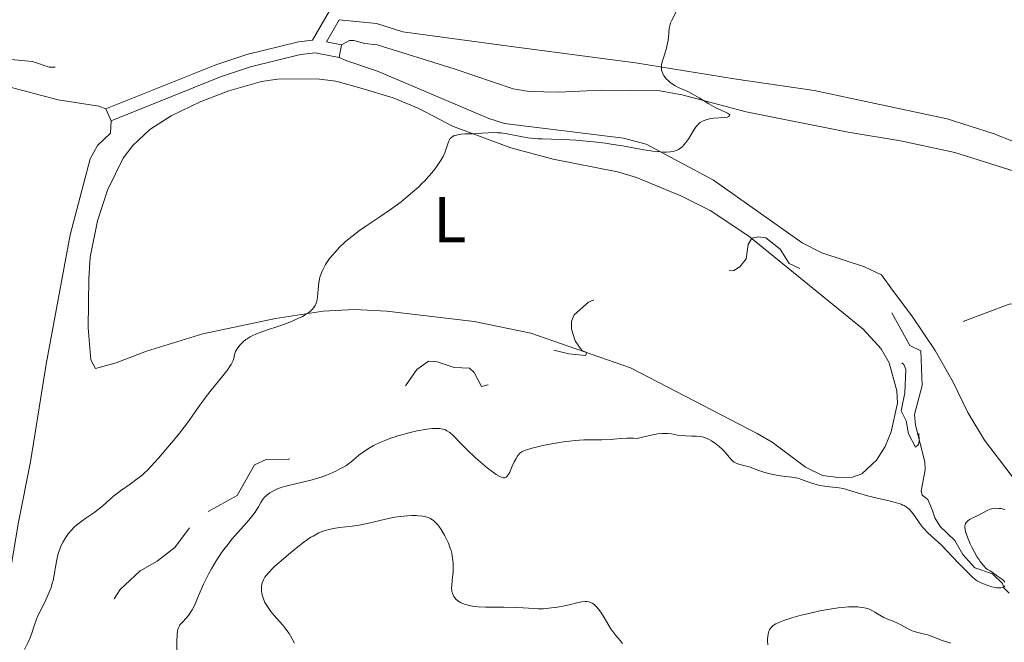
# Model space of a CAD drawing. Units: metres. Extents: x 628110 to 632620, y 4671375 to 4674427.
# Drawn here: x 629055 to 629207, y 4673682 to 4673778 of the extents above; entities that cross this region are included whole.
import ezdxf
from ezdxf.enums import TextEntityAlignment as Align

# ---------------------------------------------------------------- set-up
doc = ezdxf.new("R2010")
doc.units = ezdxf.units.M
doc.header["$MEASUREMENT"] = 0
doc.linetypes.add('DGN Style 3', pattern=[75.7533, 54.1095, -21.6438])
doc.linetypes.add('DGN Style 5', pattern=[37.87665, 16.23285, -21.6438])
for name, color, linetype, lineweight in [('Carátula', 7, 'Continuous', 0), ('Elementos auxiliares', 7, 'Continuous', 0), ('Entidades rústicas y varios', 7, 'Continuous', 0), ('Hidrografía', 7, 'Continuous', 0), ('Relieve y altimetría', 7, 'Continuous', 0), ('Viales y ferrocarril', 7, 'Continuous', 0)]:
    doc.layers.add(name, color=color, linetype=linetype, lineweight=lineweight)
doc.styles.add('Style-arialn', font='arialn.shx', dxfattribs={"bigfont": 'arialnbig.shx'})

msp = doc.modelspace()

# ---------------------------------------------------------------- linework, layer by layer
at = {"layer": 'Carátula', "color": 7, "linetype": 'Continuous', "lineweight": 0}
msp.add_3dface([(628165.5399999991, 4671374.550000001), (632619.7800000012, 4671457.16), (632564.6999999993, 4674426.66), (628110.4600000009, 4674344.050000001)], dxfattribs=at)
at = {"layer": 'Elementos auxiliares', "color": 250, "linetype": 'Continuous', "lineweight": 0}
msp.add_3dface([(629022.5, 4671784.5), (632463.2699999996, 4671848.32), (632419.7699999996, 4674161.440000001), (628980.129999999, 4674097.629999999)], dxfattribs=at)
at = {"layer": 'Entidades rústicas y varios', "color": 92, "linetype": 'Continuous', "lineweight": 0, "extrusion": (0.01897177912483926, 0.09785443969653936, 0.9950198893632803), "elevation": 469616.5474500704, "flags": 128}
msp.add_lwpolyline([(271970.8297377676, -4684593.156866319), (271970.8297377676, -4684595.16335579)], dxfattribs=at)
at = {"layer": 'Entidades rústicas y varios', "color": 92, "linetype": 'Continuous', "lineweight": 0, "extrusion": (-0.02019951694915206, 0.04563594569993613, 0.998753893596963), "elevation": 200917.3795938409, "flags": 128}
msp.add_lwpolyline([(-2466930.711027108, -4014183.594842356), (-2466930.711027108, -4014185.598588848)], dxfattribs=at)
at = {"layer": 'Entidades rústicas y varios', "color": 92, "linetype": 'Continuous', "lineweight": 0}
for points in [[(629104.3999999985, 4673778.260000002, 333.5), (629110.1600000001, 4673777.68, 333.6), (629114.25, 4673776.379999999, 333.72), (629129.870000001, 4673774.280000001, 334.29), (629150.25, 4673771.57, 334.87), (629165.5399999991, 4673769.120000001, 335.73), (629177.9100000001, 4673767.280000001, 336.26), (629198.5199999996, 4673762.899999999, 336.88), (629205.6400000006, 4673760.620000001, 337.03), (629221.370000001, 4673754.420000002, 337.75), (629243.6400000006, 4673747.120000001, 338.72), (629262.2699999996, 4673740.75, 339.57), (629278.4600000009, 4673734.920000002, 340.1), (629294.8200000003, 4673729.609999999, 340.69), (629308.129999999, 4673724.41, 341.29), (629320.5599999987, 4673718.109999999, 341.96), (629326.9800000004, 4673714.25, 342.26), (629334, 4673709.52, 342.59), (629345.2899999991, 4673701.129999999, 343.25), (629352.6700000018, 4673695.5, 343.82), (629358.8099999987, 4673691.23, 344.28), (629368.6000000015, 4673685.43, 344.73), (629370.9800000004, 4673684.620000001, 344.9), (629372.5, 4673684.82, 344.94)], [(629104.7600000016, 4673774.359999999, 333.4), (629105.9699999988, 4673775.039999999, 333.34), (629106.6499999985, 4673775.050000001, 333.37), (629108.3500000015, 4673774.57, 333.4)], [(629108.3500000015, 4673774.57, 333.4), (629110.2800000012, 4673774.359999999, 333.47), (629122.1999999993, 4673770.670000002, 334.01), (629131.3200000003, 4673767.57, 333.89), (629133.7800000012, 4673767.129999999, 333.95), (629138.3599999994, 4673767.039999999, 334), (629144.9600000009, 4673767.32, 334.15), (629154.0199999996, 4673767.23, 334.68), (629157.4699999988, 4673766.609999999, 334.73), (629167.370000001, 4673763.989999998, 335.05), (629183.1900000013, 4673760.82, 335.68), (629191.25, 4673759.52, 336.09), (629199.6700000018, 4673757.68, 336.43), (629210.6499999985, 4673754.219999999, 337.05)], [(629224.0500000007, 4673677.080000002, 341.04), (629221.7600000016, 4673684.219999999, 340.76), (629214.9200000018, 4673698.510000002, 339.99), (629212.2399999984, 4673702.710000001, 339.72), (629204.2600000016, 4673713.129999999, 338.71), (629201.7199999988, 4673717.440000001, 338.36), (629199.4400000013, 4673722.129999999, 337.95), (629196.6499999985, 4673727.010000002, 337.59), (629193.0199999996, 4673732.41, 336.67), (629190.0500000007, 4673736.379999999, 336.81), (629188.3200000003, 4673738.73, 336.56), (629185.7100000009, 4673740, 335.92), (629179.1099999994, 4673742.129999999, 336.42), (629176.0500000007, 4673743.699999999, 336.5), (629162.3099999987, 4673753.379999999, 335.62), (629151.879999999, 4673758.960000001, 334.92), (629148.4100000001, 4673759.899999999, 334.65), (629129.9699999988, 4673762.199999999, 334.63), (629127.5700000003, 4673762.960000001, 334.17), (629110.3099999987, 4673770.309999999, 333.84), (629105.5700000003, 4673771.91, 333.63), (629104.379999999, 4673772.399999999, 333.6)], [(629068.2699999996, 4673764.43, 333.01), (629067.1999999993, 4673764.859999999, 332.94), (629060.8599999994, 4673765.84, 332.74), (629052.6700000018, 4673768, 332.58), (629044.9899999984, 4673768.800000001, 332.49), (629032.3599999994, 4673769.559999999, 332.32), (629028.379999999, 4673769.25, 332.3), (629015.5199999996, 4673767.109999999, 332.11), (629008.0599999987, 4673765.23, 331.98), (629003.4100000001, 4673763.399999999, 331.89), (628999.4299999997, 4673761.449999999, 331.97), (628996.9600000009, 4673759.960000001, 331.96), (628987.4200000018, 4673753.190000001, 331.31), (628986.4499999993, 4673752.719999999, 331.21)], [(629069.870000001, 4673725.120000001, 334.22), (629066.6600000001, 4673724.219999999, 334.18), (629065.9600000009, 4673725.57, 334.16), (629065.5399999991, 4673730.550000001, 334.04), (629065.629999999, 4673738.140000001, 334.09), (629065.8599999994, 4673741.489999998, 333.97), (629066.9600000009, 4673747.100000001, 334.04), (629068.5100000016, 4673751.84, 334.03), (629070.9299999997, 4673756.800000001, 333.68), (629072.4400000013, 4673758.780000001, 333.69), (629075.0799999982, 4673761.25, 333.63), (629078.379999999, 4673763.390000001, 333.59), (629082.879999999, 4673765.550000001, 333.72), (629087.2800000012, 4673767.260000002, 333.43), (629092.3500000015, 4673768.710000001, 333.58), (629094.8399999999, 4673769.050000001, 333.8), (629100.9400000013, 4673769.100000001, 334.1), (629103.870000001, 4673768.73, 334.13), (629107.9600000009, 4673767.620000001, 334.08), (629112.7300000004, 4673766.129999999, 334.28), (629116.7100000009, 4673764.489999998, 334.5), (629121.9499999993, 4673761.75, 334.59), (629130.9699999988, 4673758.390000001, 335.7), (629137.5, 4673756.629999999, 335.75), (629147.4899999984, 4673754.68, 335.74), (629150.3900000006, 4673753.84, 336.76), (629157.2800000012, 4673750.960000001, 336.83), (629161.8200000003, 4673748.699999999, 336.57), (629167.8200000003, 4673744.73, 337.44), (629185.5, 4673730.32, 337.49), (629188.2800000012, 4673727.280000001, 337.63), (629189.5399999991, 4673725.129999999, 337.46), (629190.7300000004, 4673720.77, 337.31), (629190.7899999991, 4673718.850000001, 337.74), (629189.8500000015, 4673714.43, 338.45), (629188.8900000006, 4673712.149999999, 338.58), (629187.5500000007, 4673710.050000001, 338.77), (629185.3000000007, 4673707.940000001, 339.42), (629183.870000001, 4673707.379999999, 339.64), (629181.6600000001, 4673707.34, 339.7), (629179.1999999993, 4673707.670000002, 339.83), (629176.5599999987, 4673708.960000001, 339.84), (629171.3999999985, 4673712.830000002, 339.51), (629169.0799999982, 4673714.18, 339.48), (629149.4800000004, 4673724.34, 338.02), (629134.0700000003, 4673729.699999999, 337.23), (629125.2899999991, 4673731.489999998, 336.42), (629111.7600000016, 4673733.109999999, 335.85), (629106.7800000012, 4673733.350000001, 335.38), (629101.9299999997, 4673733.120000001, 334.98), (629094.5199999996, 4673731.98, 334.72), (629083.2800000012, 4673729.580000002, 334.44), (629074.5799999982, 4673726.899999999, 334.26), (629069.870000001, 4673725.120000001, 334.22)], [(628987.6499999985, 4673687.239999998, 330.73), (628989.6999999993, 4673687.989999998, 330.86), (628997.1099999994, 4673690.82, 331.18), (629001.9200000018, 4673692.170000002, 331.51), (629014.6799999997, 4673694, 332.06), (629020.6000000015, 4673694.440000001, 332.17), (629023.0700000003, 4673694.25, 332.23), (629026.379999999, 4673693.350000001, 332.54), (629030.9600000009, 4673691.350000001, 332.68), (629039, 4673686.34, 333.37), (629041.9600000009, 4673684.850000001, 333.62), (629048.5599999987, 4673682.149999999, 334.04), (629050.120000001, 4673682.050000001, 334.15), (629051.3000000007, 4673682.920000002, 334.22), (629053.1700000018, 4673690.859999999, 334.1), (629054.7300000004, 4673700.43, 333.98), (629056.6099999994, 4673709.780000001, 333.74), (629059.0399999991, 4673724.879999999, 333.67), (629062.7399999984, 4673744.920000002, 333.7), (629065.8200000003, 4673756.710000001, 333.43), (629066.9699999988, 4673758.760000002, 333.33), (629068.9699999988, 4673760.66, 333.24), (629069.0799999982, 4673762.600000001, 333.11)]]:
    msp.add_polyline3d(points, dxfattribs=at)
at = {"layer": 'Hidrografía', "color": 142, "linetype": 'DGN Style 3', "lineweight": 13}
msp.add_polyline3d([(629189.9400000013, 4673732.830000002, 336.39), (629192.7399999984, 4673727.789999999, 336.39), (629194.4400000013, 4673726.969999999, 336.39), (629194.6099999994, 4673721.609999999, 336.6), (629193.4200000018, 4673717.129999999, 336.63), (629193.620000001, 4673715.440000001, 336.75), (629195.0300000012, 4673709.789999999, 337.69), (629195.0899999999, 4673708.52, 337.82), (629194.4699999988, 4673705.289999999, 337.94), (629194.6499999985, 4673704.609999999, 337.82), (629195.5100000016, 4673703.949999999, 337.94), (629196.2100000009, 4673702.260000002, 337.82), (629196.5700000003, 4673701.080000002, 338.06), (629197.4400000013, 4673699.739999998, 339.13), (629199.6799999997, 4673697.580000002, 339.37), (629200.8999999985, 4673695.399999999, 339.37), (629202.8000000007, 4673693.379999999, 339.49), (629205.5300000012, 4673692.420000002, 339.49), (629207.0700000003, 4673690.920000002, 339.61), (629207.2600000016, 4673690.25, 339.61), (629208.120000001, 4673689.420000002, 339.97)], dxfattribs=at)
at = {"layer": 'Relieve y altimetría', "color": 27, "linetype": 'DGN Style 5', "lineweight": 0, "flags": 128}
for points, elevation in [([(629041.5899999999, 4673838.59), (629044.0500000007, 4673836.510000002), (629044.6999999993, 4673835.399999999), (629045.8599999994, 4673830.93), (629045.9400000013, 4673829.460000001), (629045.4600000009, 4673827.489999998), (629046.3000000007, 4673825.580000002), (629046.5, 4673823.120000001), (629046.8299999982, 4673822.870000001), (629054.8900000006, 4673822.859999999), (629056.2100000009, 4673822.52), (629057.5500000007, 4673821.57), (629057.0500000007, 4673819.559999999), (629057.5, 4673818.530000001), (629061, 4673816.489999998), (629061.9899999984, 4673815.460000001), (629061.7699999996, 4673814.5), (629059.3999999985, 4673811.18), (629058.0899999999, 4673807.559999999), (629057.879999999, 4673805.48), (629058.629999999, 4673802.34), (629058.1000000015, 4673798.559999999), (629059.1400000006, 4673794.109999999), (629062.9699999988, 4673790.030000001), (629069.3500000015, 4673786.399999999), (629076.4600000009, 4673783.469999999), (629076.8099999987, 4673782.510000002), (629073.5599999987, 4673781.149999999), (629068.2300000004, 4673780.350000001), (629066.4499999993, 4673779.580000002), (629065.5199999996, 4673778.420000002), (629062.4200000018, 4673778.710000001), (629060.5300000012, 4673777.830000002), (629059.4400000013, 4673776.34), (629058.5100000016, 4673775.93), (629056.5100000016, 4673776.190000001), (629055.5, 4673775.760000002), (629055.2300000004, 4673775.5), (629055.5, 4673774.530000001), (629057.8099999987, 4673773.780000001), (629060.7699999996, 4673771.760000002), (629060.8900000006, 4673771.390000001), (629060.4800000004, 4673770.890000001), (629059.4699999988, 4673770.879999999), (629056.8900000006, 4673771.800000001), (629053.0300000012, 4673772.120000001), (629050.8200000003, 4673772.75), (629048.4800000004, 4673771.710000001), (629047.1000000015, 4673770.449999999), (629045.7899999991, 4673769.75), (629044.8099999987, 4673769.719999999), (629043.1999999993, 4673770.5), (629040.5599999987, 4673770.09), (629038.4299999997, 4673770.57), (629036.8099999987, 4673769.780000001), (629035.370000001, 4673769.649999999), (629034.3500000015, 4673768.530000001), (629035.6900000013, 4673766.75), (629036.5199999996, 4673764.600000001), (629036.2399999984, 4673762.16), (629036.4400000013, 4673758.460000001), (629040.4699999988, 4673760.170000002), (629042.4100000001, 4673759.800000001), (629044.8500000015, 4673760.800000001), (629045.7899999991, 4673760.789999999), (629045.9600000009, 4673760.460000001), (629044.6000000015, 4673756.440000001), (629041.4699999988, 4673753.039999999), (629038.7199999988, 4673748.5), (629035.6799999997, 4673741.43), (629034.2699999996, 4673736.640000001), (629034.2600000016, 4673735.149999999), (629035.0199999996, 4673732.5), (629036.0399999991, 4673730.510000002), (629038.379999999, 4673727.239999998), (629037.8900000006, 4673723.949999999), (629038.8500000015, 4673720.93), (629038.8099999987, 4673718.899999999), (629039.3999999985, 4673714.280000001), (629038.4200000018, 4673712.809999999), (629032.120000001, 4673712.219999999), (629030.4600000009, 4673711.469999999), (629029.379999999, 4673710.5), (629029.0899999999, 4673702.52), (629028.120000001, 4673699.420000002), (629028.75, 4673693.5), (629025.4600000009, 4673693.07), (629022.4600000009, 4673691.09), (629020.3500000015, 4673690.48), (629020.1600000001, 4673689.620000001), (629021, 4673686.010000002), (629020.629999999, 4673682.399999999), (629016.9499999993, 4673673.510000002), (629014.9400000013, 4673667.489999998), (629011.8099999987, 4673649.440000001), (629012.0700000003, 4673642.530000001), (629014.379999999, 4673635.629999999), (629015.1000000015, 4673631.530000001), (629014.4100000001, 4673626.530000001), (629012.870000001, 4673621.469999999), (629013.1499999985, 4673610.550000001)], 332.5), ([(629227.4699999988, 4673782.489999998), (629226.4800000004, 4673781.359999999), (629226, 4673781.949999999), (629225.0599999987, 4673782.140000001), (629224.4299999997, 4673782.059999999), (629223.8000000007, 4673781.469999999), (629223.6600000001, 4673780.379999999), (629224.6999999993, 4673778.5), (629223.3599999994, 4673777.460000001), (629222.8500000015, 4673776.52), (629222.8099999987, 4673773.879999999), (629221.379999999, 4673770.52), (629220.8000000007, 4673767.48), (629219.5799999982, 4673765.77), (629217.2699999996, 4673763.469999999), (629216.0300000012, 4673761.489999998), (629211.3999999985, 4673758.550000001), (629213.4800000004, 4673756.489999998), (629216.3599999994, 4673754.600000001), (629217.3000000007, 4673752.359999999), (629220.5500000007, 4673751.57), (629226.4699999988, 4673746.5), (629228.9899999984, 4673742.48), (629229.1099999994, 4673740.539999999), (629228.5, 4673738.5), (629227.1400000006, 4673737.460000001), (629222.4899999984, 4673735.699999999), (629219.5399999991, 4673732.98), (629217.9899999984, 4673733.030000001), (629212.2699999996, 4673734.440000001), (629208.0799999982, 4673734.18), (629195.75, 4673729.52), (629195.2600000016, 4673728.66), (629196.1700000018, 4673727.149999999), (629196.0599999987, 4673722.510000002), (629195.1600000001, 4673719.120000001), (629194.1000000015, 4673716.580000002), (629194.1400000006, 4673713.059999999), (629194.0700000003, 4673712.469999999), (629193.5799999982, 4673712.02), (629192.5100000016, 4673714.109999999), (629192.1600000001, 4673716.100000001), (629191.3599999994, 4673717.649999999), (629191.9200000018, 4673720.440000001), (629192.0799999982, 4673724.09), (629191.8099999987, 4673724.850000001), (629190.2100000009, 4673726.23), (629188.4899999984, 4673728.52), (629179.9699999988, 4673735.02), (629178.4699999988, 4673737.030000001), (629175.7199999988, 4673739.73), (629174.0500000007, 4673740.510000002), (629172.6700000018, 4673742.690000001), (629170.4100000001, 4673744.449999999), (629169.3099999987, 4673744.649999999), (629168.2399999984, 4673744.399999999), (629167.6900000013, 4673743.420000002), (629167.370000001, 4673741.23), (629166.4100000001, 4673739.989999998), (629165.4899999984, 4673739.399999999), (629153.5199999996, 4673738.420000002), (629147.4200000018, 4673736.649999999), (629142.9600000009, 4673734.489999998), (629140.75, 4673732.559999999), (629140.3299999982, 4673731.57), (629140.370000001, 4673730.309999999), (629140.9400000013, 4673728.510000002), (629141.9400000013, 4673727.02), (629142.7100000009, 4673726.73), (629142.5199999996, 4673726.23), (629139.9600000009, 4673726.510000002), (629134.7899999991, 4673727.690000001), (629132.4100000001, 4673727.82), (629130.4200000018, 4673728.48), (629128.1799999997, 4673728.300000001), (629126.8999999985, 4673727.469999999), (629127, 4673726.510000002), (629130.1799999997, 4673723.52), (629130.6400000006, 4673722.75), (629130.5300000012, 4673721.690000001), (629129.1000000015, 4673721.239999998), (629127.379999999, 4673721.699999999), (629126.4299999997, 4673721.449999999), (629125.2699999996, 4673723.59), (629124.5599999987, 4673724.280000001), (629122.1999999993, 4673724.370000001), (629119.5500000007, 4673725.260000002), (629118.2300000004, 4673725.359999999), (629116.4299999997, 4673724.050000001), (629114.3399999999, 4673721.149999999), (629108.9800000004, 4673718.469999999), (629106.4400000013, 4673715.399999999), (629104.870000001, 4673714.52), (629102.4699999988, 4673713.719999999), (629099.4299999997, 4673711.170000002), (629096.5799999982, 4673710.18), (629093.0599999987, 4673710.129999999), (629091.3000000007, 4673709.289999999), (629088.5799999982, 4673704.539999999), (629083.5599999987, 4673701.780000001), (629081.2199999988, 4673699.550000001)], 337.5), ([(629081.2199999988, 4673699.550000001), (629078.9400000013, 4673696.52), (629076.1900000013, 4673694.370000001), (629073.5799999982, 4673692.899999999), (629070.4899999984, 4673689.989999998), (629069.4699999988, 4673688.489999998), (629068.8200000003, 4673686.43), (629068.879999999, 4673683.940000001), (629069.4899999984, 4673680.170000002), (629071.6499999985, 4673675.82), (629071.9100000001, 4673667.960000001), (629070.3399999999, 4673661.530000001), (629068.6099999994, 4673657.489999998), (629065.1400000006, 4673652.48), (629064.379999999, 4673650.52), (629064.3099999987, 4673649.190000001), (629064.8000000007, 4673646.879999999), (629066.2199999988, 4673644.149999999), (629066.4699999988, 4673640.5), (629067.25, 4673639.289999999), (629069.1700000018, 4673638.280000001), (629071.8399999999, 4673637.460000001), (629074.6900000013, 4673635.640000001), (629078.5199999996, 4673634.52), (629080.5500000007, 4673633.550000001), (629082.4100000001, 4673631.440000001), (629084.5799999982, 4673631.34), (629085.5399999991, 4673630.580000002), (629085.8299999982, 4673627.43), (629085.3599999994, 4673624.629999999), (629085.3500000015, 4673620.25), (629086.1999999993, 4673617.16), (629088.370000001, 4673614.309999999), (629088.5199999996, 4673611.73), (629089.120000001, 4673609.109999999), (629089.0899999999, 4673606.050000001), (629089.3500000015, 4673605.359999999), (629092.0300000012, 4673602.010000002), (629094.0899999999, 4673600.5), (629095.1600000001, 4673598.489999998), (629094.8599999994, 4673597.57), (629093.7100000009, 4673596.48), (629093.8099999987, 4673594.48), (629093.3200000003, 4673593.289999999), (629094.5899999999, 4673591.68), (629094.8299999982, 4673590.449999999), (629095.6999999993, 4673588.830000002), (629095.7399999984, 4673587.760000002), (629096.4400000013, 4673587.109999999), (629097.5199999996, 4673584.580000002), (629097.6499999985, 4673583.460000001), (629096.5399999991, 4673582.93), (629096.1499999985, 4673582.109999999), (629096.870000001, 4673578.440000001), (629096.8000000007, 4673577.43), (629096.4699999988, 4673576.960000001), (629093.3599999994, 4673578.390000001), (629092.9899999984, 4673579.02), (629091.2199999988, 4673580.239999998), (629089.6900000013, 4673582.440000001), (629088.4600000009, 4673582.52), (629086.4800000004, 4673579.760000002), (629084.5500000007, 4673578.969999999), (629082.4699999988, 4673576.390000001), (629080.4699999988, 4673575.489999998), (629076.4699999988, 4673574.460000001), (629075.1799999997, 4673573.530000001), (629074.5399999991, 4673568.510000002), (629074.8500000015, 4673567.449999999), (629077.6400000006, 4673562.710000001), (629079.2600000016, 4673559.27), (629082.0899999999, 4673556.5), (629083.4699999988, 4673554.5), (629083.6499999985, 4673553.32), (629083.4800000004, 4673552.489999998), (629081.9100000001, 4673550.510000002), (629075.4899999984, 4673546.440000001), (629072.3900000006, 4673547.43), (629071.5100000016, 4673548.059999999), (629069.5799999982, 4673548.359999999), (629068.5199999996, 4673548.010000002), (629067.0399999991, 4673546.48), (629065.8399999999, 4673545.850000001), (629063.4400000013, 4673545.539999999), (629061.5100000016, 4673544.920000002), (629060.8999999985, 4673545.940000001), (629060.2100000009, 4673548.57), (629058.2399999984, 4673550.239999998), (629057.3900000006, 4673551.640000001), (629056.4200000018, 4673552.449999999), (629054.379999999, 4673555.379999999), (629053.6700000018, 4673557.699999999), (629051.7899999991, 4673559.809999999), (629046.3399999999, 4673564.370000001), (629044.3900000006, 4673566.73), (629037.4100000001, 4673571.460000001), (629033.4600000009, 4673572.02), (629032.3999999985, 4673571.899999999), (629031.370000001, 4673571.199999999), (629030.5199999996, 4673569.879999999), (629029.6999999993, 4673567.399999999)], 337.5)]:
    msp.add_lwpolyline(points, dxfattribs=dict(at, elevation=elevation))
at = {"layer": 'Relieve y altimetría', "color": 36, "linetype": 'Continuous', "lineweight": 0, "flags": 128}
for points, elevation in [([(629156.6700000018, 4673779.670000002), (629155.8900000006, 4673778.190000001), (629155.6900000013, 4673777.75), (629155.620000001, 4673777.530000001), (629155.5500000007, 4673777.309999999), (629155.4699999988, 4673776.879999999), (629155.3399999999, 4673775.48), (629155.2399999984, 4673774.780000001), (629155.1799999997, 4673774.41), (629155.0599999987, 4673773.850000001), (629154.8099999987, 4673772.989999998), (629154.4299999997, 4673771.859999999), (629154.2899999991, 4673771.300000001), (629154.2600000016, 4673770.93), (629154.2600000016, 4673770.739999998), (629154.3000000007, 4673770.460000001), (629154.370000001, 4673770.18), (629154.4400000013, 4673770), (629154.629999999, 4673769.629999999), (629154.75, 4673769.449999999), (629155.0199999996, 4673769.109999999), (629155.3399999999, 4673768.780000001), (629155.5700000003, 4673768.580000002), (629156.0700000003, 4673768.210000001), (629156.370000001, 4673768.030000001), (629157, 4673767.710000001), (629158.3399999999, 4673767.129999999)], 335), ([(629158.3399999999, 4673767.129999999), (629159.0500000007, 4673766.789999999), (629159.4100000001, 4673766.59), (629160.129999999, 4673766.16), (629161.5899999999, 4673765.23), (629162.3200000003, 4673764.800000001), (629162.6900000013, 4673764.609999999), (629163.3900000006, 4673764.280000001), (629164.4899999984, 4673763.77), (629164.7800000012, 4673763.580000002), (629164.8500000015, 4673763.5), (629164.8200000003, 4673763.359999999), (629164.629999999, 4673763.239999998), (629164.4400000013, 4673763.18), (629164, 4673763.100000001), (629162.379999999, 4673763.010000002), (629161.8399999999, 4673762.93), (629161.5599999987, 4673762.870000001), (629161.1600000001, 4673762.760000002), (629160.7800000012, 4673762.609999999), (629160.6000000015, 4673762.52), (629160.2800000012, 4673762.330000002), (629160.129999999, 4673762.210000001), (629159.8399999999, 4673761.920000002), (629159.6400000006, 4673761.690000001), (629159.2399999984, 4673761.080000002), (629158.5, 4673759.879999999), (629158.0599999987, 4673759.239999998), (629157.7300000004, 4673758.850000001), (629157.5599999987, 4673758.670000002), (629157.2899999991, 4673758.43), (629156.9100000001, 4673758.170000002), (629156.6999999993, 4673758.059999999), (629156.370000001, 4673757.93), (629156.1400000006, 4673757.859999999), (629155.620000001, 4673757.77), (629155.0300000012, 4673757.73), (629154.5899999999, 4673757.739999998), (629153.5899999999, 4673757.82), (629152.9600000009, 4673757.899999999), (629151.5300000012, 4673758.120000001), (629148.2399999984, 4673758.699999999), (629146.4699999988, 4673758.98), (629145.5899999999, 4673759.109999999), (629143.8200000003, 4673759.330000002), (629142.120000001, 4673759.5), (629141.0399999991, 4673759.59), (629139.0799999982, 4673759.699999999), (629137.2399999984, 4673759.75), (629135.8299999982, 4673759.780000001), (629135.1499999985, 4673759.809999999), (629134.120000001, 4673759.91), (629133.5899999999, 4673759.98), (629132.5100000016, 4673760.170000002), (629130.379999999, 4673760.57), (629129.4200000018, 4673760.710000001), (629128.9899999984, 4673760.739999998), (629128.1999999993, 4673760.760000002), (629127.4600000009, 4673760.73), (629126.4600000009, 4673760.66), (629125.9299999997, 4673760.629999999), (629125.0500000007, 4673760.600000001), (629123.8500000015, 4673760.559999999), (629123.2800000012, 4673760.52), (629122.7600000016, 4673760.440000001), (629122.5199999996, 4673760.390000001), (629122.2100000009, 4673760.300000001), (629121.9600000009, 4673760.18), (629121.8099999987, 4673760.080000002), (629121.5799999982, 4673759.859999999), (629121.4899999984, 4673759.73), (629121.3399999999, 4673759.460000001), (629121.2399999984, 4673759.170000002), (629121.0599999987, 4673758.559999999), (629120.8599999994, 4673757.93), (629120.7300000004, 4673757.609999999), (629120.4800000004, 4673757.09), (629120.1600000001, 4673756.530000001), (629119.9699999988, 4673756.219999999), (629119.3500000015, 4673755.32), (629118.9699999988, 4673754.830000002), (629118.3200000003, 4673754.050000001), (629117.5700000003, 4673753.23), (629117.1499999985, 4673752.809999999), (629116.7100000009, 4673752.379999999), (629115.75, 4673751.52), (629114.7100000009, 4673750.649999999), (629113.9800000004, 4673750.07), (629112.4600000009, 4673748.940000001), (629110.6999999993, 4673747.73), (629108.4899999984, 4673746.260000002), (629107.5300000012, 4673745.600000001), (629106.3200000003, 4673744.690000001), (629105.6400000006, 4673744.129999999), (629105.2300000004, 4673743.760000002), (629104.4600000009, 4673743.02), (629103.7399999984, 4673742.260000002), (629103.3900000006, 4673741.859999999), (629102.8999999985, 4673741.27), (629102.4699999988, 4673740.66), (629102.2699999996, 4673740.350000001)], 335), ([(629102.2699999996, 4673740.350000001), (629102.0899999999, 4673740.039999999), (629101.7899999991, 4673739.420000002), (629101.5399999991, 4673738.789999999), (629101.4100000001, 4673738.370000001), (629101.3399999999, 4673738.080000002), (629101.2300000004, 4673737.5), (629101.129999999, 4673736.52), (629101.0300000012, 4673735.260000002), (629100.9200000018, 4673734.68), (629100.7699999996, 4673734.210000001), (629100.6700000018, 4673733.989999998), (629100.4699999988, 4673733.670000002), (629100.2199999988, 4673733.359999999), (629100.0700000003, 4673733.210000001), (629099.6999999993, 4673732.91), (629099.4899999984, 4673732.760000002), (629099.129999999, 4673732.539999999), (629098.7199999988, 4673732.309999999), (629097.7800000012, 4673731.859999999), (629096.75, 4673731.420000002), (629096.0500000007, 4673731.149999999), (629094.7100000009, 4673730.66), (629093.4499999993, 4673730.25), (629092.129999999, 4673729.82), (629091.5799999982, 4673729.609999999), (629090.8999999985, 4673729.300000001), (629090.5899999999, 4673729.129999999), (629090.1499999985, 4673728.850000001), (629089.9400000013, 4673728.699999999), (629089.5399999991, 4673728.379999999), (629089.0599999987, 4673727.899999999), (629088.8399999999, 4673727.640000001), (629088.5700000003, 4673727.260000002), (629088.3599999994, 4673726.879999999), (629088.2899999991, 4673726.690000001), (629088.1999999993, 4673726.330000002), (629088.0799999982, 4673725.800000001), (629087.9699999988, 4673725.469999999), (629087.7899999991, 4673725.080000002), (629087.6700000018, 4673724.859999999), (629087.4299999997, 4673724.48), (629087.129999999, 4673724.059999999), (629086.370000001, 4673723.07), (629084.5899999999, 4673720.899999999), (629083.7699999996, 4673719.870000001), (629083.4100000001, 4673719.399999999), (629082.7899999991, 4673718.539999999), (629081.629999999, 4673716.830000002), (629080.8999999985, 4673715.830000002), (629079.5, 4673714.030000001), (629078.4400000013, 4673712.73), (629076.3999999985, 4673710.330000002), (629075.3000000007, 4673709.109999999), (629074.8200000003, 4673708.609999999), (629074.1499999985, 4673707.960000001), (629073.8200000003, 4673707.670000002), (629073.1400000006, 4673707.120000001), (629072.0399999991, 4673706.330000002), (629070.5300000012, 4673705.300000001), (629069.8399999999, 4673704.780000001), (629069.5199999996, 4673704.52), (629068.9299999997, 4673704), (629067.8399999999, 4673703), (629067.3000000007, 4673702.539999999), (629066.4200000018, 4673701.890000001), (629065.1799999997, 4673701.07), (629064.5799999982, 4673700.640000001), (629063.8000000007, 4673700.02), (629063.4299999997, 4673699.690000001), (629062.9100000001, 4673699.16), (629062.4299999997, 4673698.600000001), (629062.2100000009, 4673698.309999999), (629062, 4673698.010000002), (629061.6400000006, 4673697.379999999), (629061.3200000003, 4673696.719999999), (629061.1400000006, 4673696.27), (629061.0300000012, 4673695.969999999), (629060.8500000015, 4673695.359999999), (629060.6099999994, 4673694.330000002), (629060.2800000012, 4673692.289999999), (629060.0899999999, 4673691.41), (629059.9800000004, 4673690.969999999), (629059.7800000012, 4673690.300000001), (629059.5100000016, 4673689.600000001), (629059.3599999994, 4673689.239999998), (629058.8000000007, 4673688.059999999), (629057.9899999984, 4673686.440000001), (629057.629999999, 4673685.649999999), (629057.4800000004, 4673685.27), (629057.2199999988, 4673684.539999999), (629056.8099999987, 4673683.23), (629056.6000000015, 4673682.649999999), (629056.2399999984, 4673681.850000001), (629055.6600000001, 4673680.699999999)], 335), ([(629121.5, 4673714.309999999), (629121.0599999987, 4673714.600000001), (629120.8200000003, 4673714.710000001), (629120.4200000018, 4673714.84), (629119.9699999988, 4673714.93), (629119.7199999988, 4673714.949999999), (629119.1499999985, 4673714.960000001), (629118.8299999982, 4673714.940000001), (629118.3000000007, 4673714.890000001), (629117.7100000009, 4673714.800000001), (629116.379999999, 4673714.550000001), (629114.9499999993, 4673714.199999999), (629114.3000000007, 4673714.030000001), (629113.4600000009, 4673713.780000001), (629113.0599999987, 4673713.66), (629112.1900000013, 4673713.370000001), (629111.6000000015, 4673713.149999999), (629110.5599999987, 4673712.719999999), (629109.6799999997, 4673712.289999999), (629109.1700000018, 4673712), (629108.2800000012, 4673711.43), (629107.4400000013, 4673710.789999999), (629106.4800000004, 4673710), (629106.0399999991, 4673709.640000001), (629105.3900000006, 4673709.18), (629104.9400000013, 4673708.899999999), (629104.6099999994, 4673708.719999999), (629103.8500000015, 4673708.350000001), (629102.9400000013, 4673707.940000001), (629102.4299999997, 4673707.73), (629101.6000000015, 4673707.420000002), (629100.6900000013, 4673707.120000001), (629100.2100000009, 4673706.98), (629098.6999999993, 4673706.600000001), (629096.7600000016, 4673706.149999999), (629095.9200000018, 4673705.940000001), (629095.5599999987, 4673705.830000002), (629094.9299999997, 4673705.620000001), (629094.4200000018, 4673705.390000001), (629094.129999999, 4673705.25), (629093.6600000001, 4673704.960000001), (629093.2600000016, 4673704.670000002), (629093.0899999999, 4673704.52), (629092.8500000015, 4673704.289999999), (629092.5399999991, 4673703.91), (629092.2699999996, 4673703.48), (629091.9100000001, 4673702.82), (629091.7100000009, 4673702.469999999), (629091.379999999, 4673701.98), (629091.1900000013, 4673701.710000001), (629090.8200000003, 4673701.25), (629090.0700000003, 4673700.379999999), (629088.6499999985, 4673698.789999999), (629087.8200000003, 4673697.830000002), (629086.9699999988, 4673696.77), (629086.5500000007, 4673696.210000001), (629086.1400000006, 4673695.629999999), (629085.3500000015, 4673694.43), (629084.620000001, 4673693.199999999), (629084.1799999997, 4673692.390000001), (629083.8999999985, 4673691.859999999), (629083.3999999985, 4673690.84), (629082.7199999988, 4673689.27), (629081.9899999984, 4673687.539999999), (629081.629999999, 4673686.84), (629081.4400000013, 4673686.530000001), (629081.0399999991, 4673685.98), (629080.6499999985, 4673685.52), (629080.1700000018, 4673685.010000002), (629079.9600000009, 4673684.789999999), (629079.7399999984, 4673684.52), (629079.6499999985, 4673684.379999999), (629079.5399999991, 4673684.170000002), (629079.4100000001, 4673683.800000001), (629079.370000001, 4673683.580000002), (629079.3099999987, 4673683.050000001), (629079.2800000012, 4673681.969999999), (629079.2600000016, 4673680.120000001)], 340), ([(629190.6799999997, 4673703.43), (629189.3099999987, 4673703.780000001), (629187.1900000013, 4673704.260000002), (629186.1499999985, 4673704.52), (629184.7699999996, 4673704.920000002), (629183.25, 4673705.399999999), (629182.620000001, 4673705.580000002), (629182.3299999982, 4673705.649999999), (629181.7899999991, 4673705.739999998), (629180.2600000016, 4673705.899999999), (629179.1400000006, 4673706.059999999), (629178.5599999987, 4673706.18), (629177.7199999988, 4673706.41), (629176.9499999993, 4673706.690000001), (629175.9299999997, 4673707.059999999), (629175.370000001, 4673707.219999999), (629174.4299999997, 4673707.379999999), (629173.0599999987, 4673707.559999999), (629172.3599999994, 4673707.66), (629171.3299999982, 4673707.859999999), (629170.6700000018, 4673708.02), (629170.2600000016, 4673708.129999999), (629169.5, 4673708.370000001), (629168.7600000016, 4673708.649999999), (629167.8900000006, 4673708.98), (629167.4600000009, 4673709.120000001), (629167.0100000016, 4673709.219999999), (629166.4100000001, 4673709.359999999), (629166.120000001, 4673709.440000001), (629165.7100000009, 4673709.620000001), (629165.5199999996, 4673709.73), (629165.3299999982, 4673709.870000001), (629164.9899999984, 4673710.210000001), (629164.3099999987, 4673711.050000001), (629163.9200000018, 4673711.5), (629163.6900000013, 4673711.73), (629163.2100000009, 4673712.170000002), (629162.6900000013, 4673712.580000002), (629162, 4673713.050000001), (629161.6799999997, 4673713.239999998), (629161.4400000013, 4673713.350000001), (629161, 4673713.530000001), (629160.5799999982, 4673713.649999999), (629160.3000000007, 4673713.690000001), (629159.7100000009, 4673713.75), (629158.9800000004, 4673713.77), (629157.9699999988, 4673713.789999999), (629157.4800000004, 4673713.830000002), (629156.7800000012, 4673713.93), (629155.8099999987, 4673714.09), (629155.2399999984, 4673714.140000001), (629154.6499999985, 4673714.149999999), (629154.3099999987, 4673714.140000001), (629153.7300000004, 4673714.09), (629152.6700000018, 4673713.920000002), (629151.3200000003, 4673713.609999999), (629150.5199999996, 4673713.390000001), (629149.9299999997, 4673713.440000001), (629149.5700000003, 4673713.460000001), (629148.8999999985, 4673713.460000001), (629148, 4673713.399999999), (629146.8999999985, 4673713.280000001), (629146.3500000015, 4673713.23), (629145.0199999996, 4673713.18), (629143.1700000018, 4673713.170000002), (629142.25, 4673713.16), (629140.9100000001, 4673713.09), (629140.0300000012, 4673713), (629139.4299999997, 4673712.93), (629138.1799999997, 4673712.73), (629136.6799999997, 4673712.449999999), (629135.6999999993, 4673712.239999998), (629134.0500000007, 4673711.84), (629133.2399999984, 4673711.59), (629132.870000001, 4673711.440000001), (629132.6799999997, 4673711.34), (629132.370000001, 4673711.100000001), (629132.0899999999, 4673710.800000001), (629131.9600000009, 4673710.620000001), (629131.7600000016, 4673710.309999999), (629131.4699999988, 4673709.75), (629131.1799999997, 4673709.080000002), (629130.7800000012, 4673708.16), (629130.5599999987, 4673707.780000001), (629130.3599999994, 4673707.510000002), (629130.2399999984, 4673707.41), (629130.0300000012, 4673707.32), (629129.7699999996, 4673707.32), (629129.620000001, 4673707.350000001), (629129.25, 4673707.48), (629129.0399999991, 4673707.59), (629128.6700000018, 4673707.809999999), (629128.25, 4673708.100000001), (629127.2699999996, 4673708.850000001), (629126.1999999993, 4673709.760000002), (629125.4899999984, 4673710.390000001), (629124.1799999997, 4673711.629999999), (629123.0599999987, 4673712.780000001), (629122.3099999987, 4673713.580000002), (629121.9800000004, 4673713.899999999), (629121.5, 4673714.309999999)], 340), ([(629207.4299999997, 4673690.559999999), (629207.3099999987, 4673690.420000002), (629207.0799999982, 4673690.300000001), (629206.7899999991, 4673690.239999998), (629206.4200000018, 4673690.239999998), (629206.1999999993, 4673690.260000002), (629205.9600000009, 4673690.309999999), (629205.4200000018, 4673690.43), (629204.8500000015, 4673690.600000001), (629204.1000000015, 4673690.879999999), (629203.75, 4673691.030000001), (629203.3399999999, 4673691.239999998), (629203.1499999985, 4673691.359999999), (629202.8500000015, 4673691.559999999), (629202.379999999, 4673691.949999999), (629201.4899999984, 4673692.82), (629200.2699999996, 4673694.09), (629198.4400000013, 4673696.010000002), (629197.6000000015, 4673696.859999999), (629196.5500000007, 4673697.830000002), (629195.4600000009, 4673698.82), (629194.9800000004, 4673699.330000002), (629194.7399999984, 4673699.620000001), (629194.2699999996, 4673700.23), (629193.379999999, 4673701.489999998), (629192.9600000009, 4673702.030000001), (629192.6099999994, 4673702.420000002), (629192.4299999997, 4673702.59), (629192.1499999985, 4673702.809999999), (629191.8299999982, 4673703), (629191.6600000001, 4673703.080000002), (629191.370000001, 4673703.199999999), (629190.6799999997, 4673703.43)], 340), ([(629147.1900000013, 4673682.890000001), (629146.7199999988, 4673683.48), (629146.5100000016, 4673683.789999999), (629146.1099999994, 4673684.420000002), (629145.3999999985, 4673685.68), (629145.0599999987, 4673686.25), (629144.8900000006, 4673686.510000002), (629144.5500000007, 4673686.960000001), (629144.1999999993, 4673687.34), (629143.9800000004, 4673687.550000001), (629143.8299999982, 4673687.670000002), (629143.5300000012, 4673687.870000001), (629143.2100000009, 4673688.030000001), (629143.0500000007, 4673688.080000002), (629142.7100000009, 4673688.140000001), (629142.4699999988, 4673688.149999999), (629141.9299999997, 4673688.100000001), (629141.1900000013, 4673687.940000001), (629139.9699999988, 4673687.629999999), (629139.25, 4673687.469999999), (629138.1999999993, 4673687.27), (629137.6499999985, 4673687.190000001), (629136.8200000003, 4673687.09), (629136.0100000016, 4673687.030000001), (629135.620000001, 4673687.010000002), (629135.2399999984, 4673687.010000002), (629134.5, 4673687.050000001), (629132.8500000015, 4673687.170000002), (629131.8000000007, 4673687.219999999), (629129.870000001, 4673687.239999998), (629127.1000000015, 4673687.280000001), (629125.879999999, 4673687.34), (629125.3500000015, 4673687.390000001), (629124.4499999993, 4673687.539999999), (629124.1999999993, 4673687.600000001), (629123.75, 4673687.739999998), (629123.370000001, 4673687.890000001), (629123.1499999985, 4673688), (629122.7699999996, 4673688.25), (629122.4600000009, 4673688.52), (629122.3200000003, 4673688.66), (629122.1499999985, 4673688.890000001), (629121.9600000009, 4673689.27), (629121.8399999999, 4673689.710000001), (629121.8099999987, 4673689.940000001), (629121.7899999991, 4673690.190000001), (629121.8099999987, 4673690.739999998), (629121.9499999993, 4673691.969999999), (629122.0100000016, 4673692.649999999), (629122.0399999991, 4673693.609999999), (629122.0199999996, 4673694.100000001), (629121.9499999993, 4673694.859999999), (629121.8000000007, 4673695.629999999), (629121.6999999993, 4673696.02), (629121.5799999982, 4673696.41), (629121.2899999991, 4673697.18), (629120.9400000013, 4673697.920000002), (629120.6900000013, 4673698.399999999), (629120.1700000018, 4673699.280000001), (629119.8299999982, 4673699.789999999), (629119.6499999985, 4673700.030000001), (629119.370000001, 4673700.350000001), (629119.0599999987, 4673700.629999999), (629118.8900000006, 4673700.760000002), (629118.5100000016, 4673700.98), (629118.2899999991, 4673701.080000002), (629117.9400000013, 4673701.199999999), (629117.5500000007, 4673701.300000001), (629117.2699999996, 4673701.350000001), (629116.6499999985, 4673701.43), (629116.3200000003, 4673701.449999999), (629115.629999999, 4673701.460000001), (629114.8999999985, 4673701.420000002), (629113.879999999, 4673701.32), (629113.3500000015, 4673701.239999998), (629112.75, 4673701.129999999), (629111.5500000007, 4673700.870000001), (629109.1600000001, 4673700.300000001), (629108.0199999996, 4673700.050000001), (629107.4600000009, 4673699.949999999), (629106.3900000006, 4673699.800000001), (629104.4200000018, 4673699.580000002), (629103.5199999996, 4673699.449999999), (629102.7699999996, 4673699.300000001), (629102.3999999985, 4673699.199999999), (629101.8399999999, 4673699.010000002), (629101.2600000016, 4673698.77), (629100.9600000009, 4673698.629999999), (629100.3399999999, 4673698.280000001), (629100, 4673698.080000002), (629099.4800000004, 4673697.73), (629098.9200000018, 4673697.330000002), (629097.7300000004, 4673696.420000002), (629096.5199999996, 4673695.43), (629095.7600000016, 4673694.77), (629094.4499999993, 4673693.59), (629094.0700000003, 4673693.23), (629093.4800000004, 4673692.640000001), (629093.0799999982, 4673692.18), (629092.8999999985, 4673691.93), (629092.6600000001, 4673691.5)], 345), ([(629207.4400000013, 4673702.41), (629206.8299999982, 4673702.530000001), (629206.5199999996, 4673702.57), (629206.0500000007, 4673702.59), (629205.6000000015, 4673702.539999999), (629205.370000001, 4673702.489999998), (629205.1499999985, 4673702.420000002), (629204.7100000009, 4673702.239999998), (629203.3599999994, 4673701.530000001), (629202.370000001, 4673701.07), (629201.9299999997, 4673700.82), (629201.6799999997, 4673700.640000001), (629201.5700000003, 4673700.539999999), (629201.4400000013, 4673700.379999999), (629201.3399999999, 4673700.199999999), (629201.2899999991, 4673700.07), (629201.25, 4673699.780000001), (629201.2399999984, 4673699.629999999), (629201.2800000012, 4673699.289999999), (629201.3599999994, 4673698.93), (629201.4299999997, 4673698.66), (629201.6400000006, 4673698.080000002), (629202.0599999987, 4673697.09), (629202.3099999987, 4673696.57), (629202.7199999988, 4673695.789999999), (629203.1600000001, 4673695.030000001), (629203.3900000006, 4673694.68), (629203.620000001, 4673694.350000001), (629204.0899999999, 4673693.760000002), (629204.5599999987, 4673693.260000002), (629204.7399999984, 4673693.109999999), (629205.1400000006, 4673692.870000001), (629205.6600000001, 4673692.510000002), (629206.2800000012, 4673692.050000001), (629206.8999999985, 4673691.649999999), (629207.1799999997, 4673691.449999999), (629207.2800000012, 4673691.350000001), (629207.4299999997, 4673691.140000001)], 340), ([(629092.6600000001, 4673691.5), (629092.4800000004, 4673691.050000001), (629092.4100000001, 4673690.75), (629092.370000001, 4673690.539999999), (629092.3500000015, 4673690.120000001), (629092.370000001, 4673689.690000001), (629092.4100000001, 4673689.460000001), (629092.4800000004, 4673689.109999999), (629092.6600000001, 4673688.539999999), (629092.8999999985, 4673687.989999998), (629093.0700000003, 4673687.690000001), (629093.379999999, 4673687.190000001), (629093.8099999987, 4673686.609999999), (629094.0700000003, 4673686.289999999), (629094.6999999993, 4673685.580000002), (629095.6499999985, 4673684.469999999), (629096.1400000006, 4673683.850000001), (629096.620000001, 4673683.18), (629096.8500000015, 4673682.830000002), (629097.1700000018, 4673682.280000001), (629097.4600000009, 4673681.710000001)], 345), ([(629199.0599999987, 4673681.68), (629198.5799999982, 4673681.830000002), (629197.7199999988, 4673682.120000001), (629196.2699999996, 4673682.690000001), (629195.6499999985, 4673682.91), (629194.7899999991, 4673683.140000001), (629193.7399999984, 4673683.390000001), (629193.2300000004, 4673683.559999999), (629192.9699999988, 4673683.66), (629192.4600000009, 4673683.899999999), (629191.4299999997, 4673684.469999999), (629190.9100000001, 4673684.73), (629190.1400000006, 4673685.07), (629189.1499999985, 4673685.460000001), (629188.6900000013, 4673685.670000002), (629188.0500000007, 4673686.02), (629187.3000000007, 4673686.489999998), (629186.9499999993, 4673686.690000001), (629186.4600000009, 4673686.93), (629186.1400000006, 4673687.050000001), (629185.9299999997, 4673687.109999999), (629185.4600000009, 4673687.210000001), (629184.9499999993, 4673687.280000001), (629184.6499999985, 4673687.300000001), (629184.1600000001, 4673687.309999999), (629183.25, 4673687.289999999), (629182.2399999984, 4673687.210000001), (629181.6400000006, 4673687.149999999), (629180.629999999, 4673687), (629178.8099999987, 4673686.68), (629176.8999999985, 4673686.25), (629175.8999999985, 4673686), (629174.4699999988, 4673685.600000001), (629173.1999999993, 4673685.190000001), (629172.6799999997, 4673685), (629172.2300000004, 4673684.800000001), (629171.9800000004, 4673684.670000002), (629171.5700000003, 4673684.420000002), (629171.3999999985, 4673684.289999999), (629171.1499999985, 4673684.030000001), (629170.9800000004, 4673683.760000002)], 345), ([(629170.9800000004, 4673683.760000002), (629170.8999999985, 4673683.559999999), (629170.7899999991, 4673683.140000001), (629170.7199999988, 4673682.670000002), (629170.7100000009, 4673682.420000002), (629170.6999999993, 4673682.030000001), (629170.7399999984, 4673681.420000002)], 345), ([(629148.2399999984, 4673681.640000001), (629147.879999999, 4673682.09), (629147.1900000013, 4673682.890000001)], 345)]:
    msp.add_lwpolyline(points, dxfattribs=dict(at, elevation=elevation))
at = {"layer": 'Viales y ferrocarril', "color": 250, "linetype": 'Continuous', "lineweight": 0, "extrusion": (-0.007526285316088214, -0.01304808258316801, 0.9998865448490863), "elevation": -65385.20175719462, "flags": 128}
msp.add_lwpolyline([(629087.0987480097, 4673319.497490041), (629089.0891432539, 4673322.947783761)], dxfattribs=at)
at = {"layer": 'Viales y ferrocarril', "color": 250, "linetype": 'DGN Style 3', "lineweight": 0, "extrusion": (0.02051953770784441, -0.003929273178097866, 0.999781730871568), "elevation": -5122.280156969824, "flags": 128}
msp.add_lwpolyline([(4708688.914183043, 261081.2129133008), (4708688.914183043, 261078.8196937144)], dxfattribs=at)
at = {"layer": 'Viales y ferrocarril', "color": 250, "linetype": 'DGN Style 3', "lineweight": 0}
msp.add_polyline3d([(629068.2699999996, 4673764.43, 333.01), (629085.3099999987, 4673771.289999999, 333.08), (629090.1099999994, 4673772.859999999, 333.3), (629098.0799999982, 4673774.850000001, 333.52), (629100.2399999984, 4673775.07, 333.52), (629105.2399999984, 4673783.760000002, 333.63)], dxfattribs=at)
at = {"layer": 'Viales y ferrocarril', "color": 250, "linetype": 'Continuous', "lineweight": 0}
msp.add_polyline3d([(629069.0799999982, 4673762.600000001, 333.11), (629085.9899999984, 4673769.41, 333.24), (629090.6700000018, 4673770.940000001, 333.37), (629098.4200000018, 4673772.870000001, 333.57), (629100.6900000013, 4673773.100000001, 333.59), (629104.379999999, 4673772.399999999, 333.6)], dxfattribs=at)

# ---------------------------------------------------------------- texts
at = {"layer": 'Entidades rústicas y varios', "color": 92, "linetype": 'Continuous', "lineweight": 0, "style": 'Style-arialn'}
msp.add_text('L', height=7.000020000000001, dxfattribs=at).set_placement((629121.5131652169, 4673747.28001, 335.5), align=Align.MIDDLE_CENTER)

doc.saveas('drawing.dxf')
